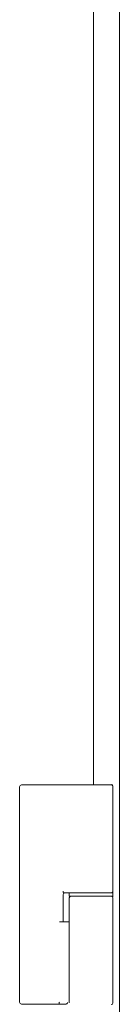
# Model space of a CAD drawing. Units: millimetres. Extents: x 0 to 7926, y 0 to 6389.
# Drawn here: x 7895 to 7923, y 2667 to 2936 of the extents above; entities that cross this region are included whole.
import ezdxf

# ---------------------------------------------------------------- set-up
doc = ezdxf.new("R2010")
doc.units = ezdxf.units.MM
doc.layers.add('Trimetric', color=7, linetype='Continuous')

msp = doc.modelspace()

# ---------------------------------------------------------------- linework, layer by layer
at = {"layer": 'Trimetric', "color": 193, "linetype": 'Continuous', "lineweight": 18}
msp.add_line((7922.66, 4496.65), (7922.66, 2498.65), dxfattribs=at)
at = {"layer": 'Trimetric', "color": 151, "linetype": 'Continuous', "lineweight": 18}
msp.add_line((7915.56, 4268.48), (7915.56, 2726.68), dxfattribs=at)
at = {"layer": 'Trimetric', "color": 3, "linetype": 'Continuous', "lineweight": 18}
for p, q in [((7895.31, 2667.15), (7895.31, 2726.15)), ((7899.84, 2726.65), (7908.85, 2726.65)), ((7908.85, 2726.65), (7908.86, 2726.65)), ((7920.91, 2726.15), (7920.91, 2697.6)), ((7907.21, 2696.6), (7907.21, 2689.15)), ((7907.33, 2697.1), (7908.85, 2697.1)), ((7908.85, 2697.1), (7908.86, 2697.1)), ((7908.91, 2697.1), (7908.91, 2696.2)), ((7908.91, 2695.7), (7908.91, 2689.3)), ((7920.91, 2697.6), (7920.91, 2696)), ((7920.91, 2696.2), (7920.91, 2697.1)), ((7920.91, 2695.7), (7920.91, 2667)), ((7908.91, 2689.3), (7908.91, 2667)), ((7899.84, 2666.65), (7904.96, 2666.65)), ((7904.96, 2666.65), (7905.6, 2666.65))]:
    msp.add_line(p, q, dxfattribs=at)
for centre, start, end in [((7895.81, 2726.15), 90, 180), ((7920.41, 2726.3), 0, 90), ((7920.41, 2726.15), 0, 90), ((7907.71, 2696.6), 90, 180), ((7909.41, 2695.7), 90, 180), ((7920.41, 2697.6), 270, 0), ((7920.41, 2695.7), 0, 90), ((7895.81, 2667.15), 180, 270), ((7920.41, 2667), 270, 0)]:
    msp.add_arc(centre, 0.5, start, end, dxfattribs=at)
for points, knots in [([(7895.81, 2726.65), (7896.09, 2726.65), (7896.97, 2726.65), (7898.32, 2726.65), (7899.84, 2726.65)], [0, 0, 0.069084, 0.28684, 0.62258, 1, 1]), ([(7908.86, 2726.65), (7909.8, 2726.65), (7910.55, 2726.65)], [0, 0, 0.557076, 1, 1]), ([(7910.55, 2726.65), (7911.11, 2726.65), (7912.51, 2726.65), (7914.18, 2726.65), (7915.88, 2726.65), (7917.45, 2726.65), (7918.82, 2726.65), (7919.83, 2726.65), (7920.16, 2726.65), (7920.41, 2726.65)], [0, 0, 0.056447, 0.198201, 0.367541, 0.54017, 0.699577, 0.83858, 0.94154, 0.974629, 1, 1]), ([(7907.28, 2697.6), (7907.28, 2697.55), (7907.28, 2697.5), (7907.28, 2697.46), (7907.28, 2697.41), (7907.28, 2697.37), (7907.28, 2697.32), (7907.29, 2697.28), (7907.29, 2697.25), (7907.29, 2697.21), (7907.3, 2697.19), (7907.3, 2697.16), (7907.31, 2697.14), (7907.31, 2697.12), (7907.32, 2697.11), (7907.32, 2697.1), (7907.33, 2697.1)], [0, 0, 0.096659, 0.192025, 0.285791, 0.376676, 0.464309, 0.547138, 0.624868, 0.696763, 0.762177, 0.820177, 0.87058, 0.912905, 0.947076, 0.972218, 0.989662, 1, 1]), ([(7920.91, 2697.1), (7920.11, 2697.1), (7914.91, 2697.1), (7909.71, 2697.1), (7908.91, 2697.1)], [0, 0, 0.066972, 0.5, 0.932973, 1, 1]), ([(7908.91, 2696.2), (7909.71, 2696.2), (7914.91, 2696.2), (7920.11, 2696.2), (7920.91, 2696.2)], [0, 0, 0.067027, 0.5, 0.933028, 1, 1]), ([(7910.55, 2697.1), (7915.15, 2697.1), (7918.07, 2697.1), (7920.41, 2697.1)], [0, 0, 0.466541, 0.762937, 1, 1]), ([(7895.81, 2666.65), (7897.83, 2666.65), (7899.84, 2666.65)], [0, 0, 0.501805, 1, 1]), ([(7906.2, 2667.15), (7906.15, 2666.8), (7906.04, 2666.65)], [0, 0, 0.65627, 1, 1]), ([(7906.04, 2666.65), (7907.5, 2666.65), (7908.03, 2666.65)], [0, 0, 0.73351, 1, 1]), ([(7908.48, 2667.1), (7908.35, 2666.78), (7908.03, 2666.65)], [0, 0, 0.500562, 1, 1])]:
    msp.add_open_spline(points, degree=1, knots=knots, dxfattribs=at)
for points in [[(7908.8, 2726.15), (7908.8, 2726.15)], [(7908.8, 2697.6), (7908.8, 2697.6)], [(7908.86, 2697.1), (7910.55, 2697.1)], [(7908.48, 2689.15), (7906.2, 2689.15)], [(7908.91, 2689.15), (7908.48, 2689.15)], [(7905.6, 2666.65), (7906.04, 2666.65)]]:
    msp.add_open_spline(points, degree=1, dxfattribs=at)

doc.saveas('drawing.dxf')
